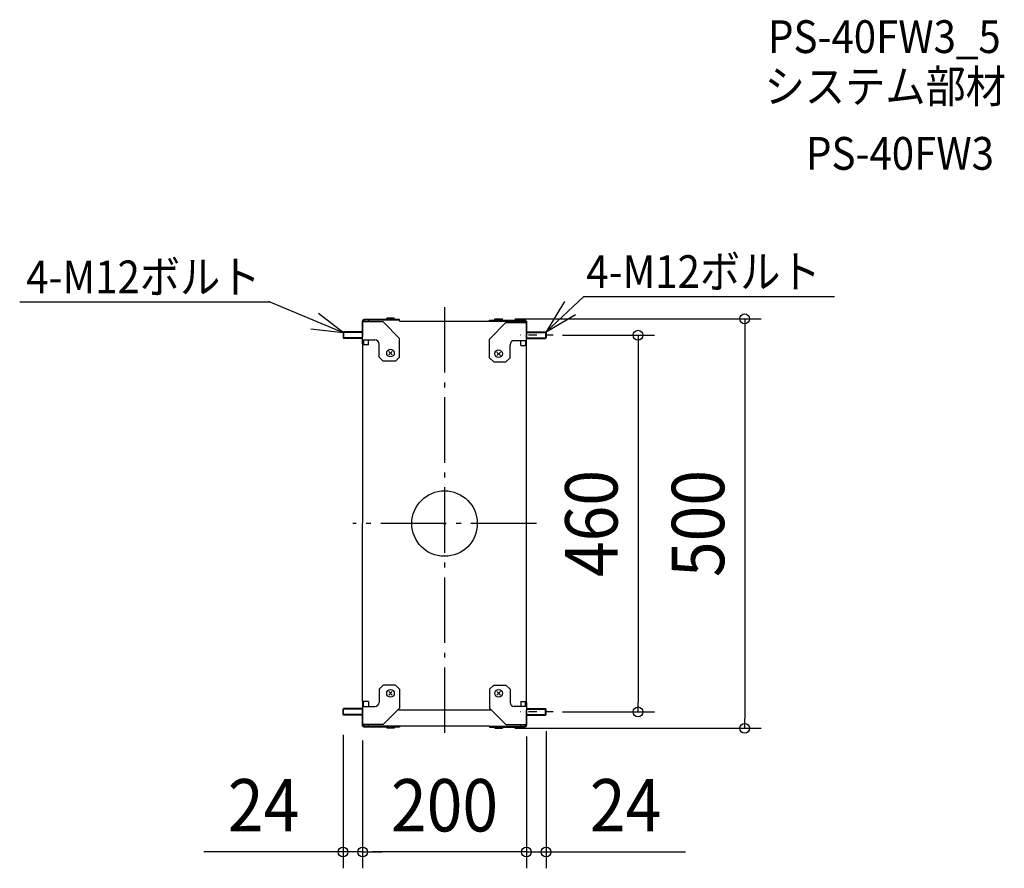
# Model space of a CAD drawing. Extents: x -519 to 683, y -421 to 615.
import ezdxf
from ezdxf.enums import TextEntityAlignment as Align

# ---------------------------------------------------------------- set-up
doc = ezdxf.new("R2010")
doc.units = 0
doc.header["$LTSCALE"] = 20
doc.header["$PDMODE"] = 3
doc.header["$PDSIZE"] = -2
for name, pattern in [('CENTER', [1, 0.5, -0.25, 0, -0.25]), ('DASHDOT', [5.5, 4, -0.6, 0.3, -0.6]), ('DASHED', [0.75, 0.5, -0.25])]:
    doc.linetypes.add(name, pattern=pattern)
doc.layers.get('DEFPOINTS').update_dxf_attribs({"linetype": 'CONTINUOUS'})
for name, color, linetype in [('ARRANGE', 1, 'CONTINUOUS'), ('BASIS', 6, 'DASHDOT'), ('DETAIL', 5, 'CONTINUOUS'), ('ETC', 61, 'CONTINUOUS'), ('NOTE', 4, 'CONTINUOUS'), ('OUTLINE', 3, 'CONTINUOUS'), ('SIZE', 30, 'CONTINUOUS')]:
    doc.layers.add(name, color=color, linetype=linetype)
doc.styles.get("Standard").update_dxf_attribs({"font": 'SIMPLEX.shx', "width": 0.9, "height": 64, "bigfont": 'BIGFONT.shx'})

msp = doc.modelspace()

# ---------------------------------------------------------------- linework, layer by layer
at = {"layer": 'ARRANGE', "color": 1, "linetype": 'CONTINUOUS'}
msp.add_circle((0, 0), 40, dxfattribs=at)
msp.add_point((0, 0), dxfattribs=at)
at = {"layer": 'BASIS', "color": 6, "linetype": 'DASHDOT'}
for p, q in [((0, 264.311793), (0, -264.311793)), ((112.078619, 0), (-112.078619, 0)), ((112.078619, 0), (-112.078619, 0)), ((112.078619, 0), (-112.078619, 0)), ((112.078619, 0), (-112.078619, 0))]:
    msp.add_line(p, q, dxfattribs=at)
at = {"layer": 'DEFPOINTS', "color": 30, "linetype": 'CONTINUOUS'}
for p in [(66, 250), (124, 230), (-124, -233.2), (100, -240), (124, -230), (124, -233.55), (236.231228, -230), (-100, -245), (-100, -245), (66, -250), (100, -245), (366.462456, -250), (-124, -401.055544), (-100, -401.055544), (100, -401.055544)]:
    msp.add_point(p, dxfattribs=at)
at = {"layer": 'DETAIL', "color": 5, "linetype": 'CONTINUOUS'}
for p, q in [((-100, 248.2), (-100, 228.2)), ((-99.678461, 248.2), (-100, 248.2)), ((-100, 219.437406), (-100, 247)), ((-75, 246.2), (-100, 246.2)), ((-55, 249.4), (-97.6, 249.4)), ((-55, 248.2), (-97.6, 248.2)), ((-93, 248.2), (-93, 246.2)), ((-75, 249.4), (-75, 248.2)), ((-55, 226.2), (-75, 246.2)), ((-61.35, 250.85), (-70.65, 250.85)), ((-70.65, 250.3), (-70.65, 250.85)), ((-69.75, 249.4), (-70.65, 250.3)), ((-61.35, 250.3), (-70.65, 250.3)), ((-62.25, 249.4), (-61.35, 250.3)), ((-61.35, 250.3), (-61.35, 250.85)), ((-55, 247.35), (-55, 249.4)), ((-55, 247.35), (55, 247.35)), ((55, 248.55), (97.6, 248.55)), ((55, 247.35), (55, 248.55)), ((55, 247.35), (97.6, 247.35)), ((55, 225.35), (75, 245.35)), ((61.35, 250), (70.65, 250)), ((61.35, 249.45), (61.35, 250)), ((61.35, 249.45), (70.65, 249.45)), ((62.25, 248.55), (61.35, 249.45)), ((69.75, 248.55), (70.65, 249.45)), ((70.65, 249.45), (70.65, 250)), ((75, 248.55), (75, 247.35)), ((75, 245.35), (100, 245.35)), ((93, 247.35), (93, 245.35)), ((99.678461, 247.35), (100, 247.35)), ((100, 247.35), (100, 227.35)), ((100, 218.587406), (100, 246.15)), ((-123.2, 234), (-124, 233.2)), ((-100, 233.2), (-124, 233.2)), ((-124, 233.2), (-124, 226.8)), ((-100, 234), (-123.2, 234)), ((-123.2, 234), (-123.2, 226)), ((100, 234), (123.2, 234)), ((100, 233.2), (124, 233.2)), ((123.2, 234), (123.2, 226)), ((123.2, 234), (124, 233.2)), ((124, 233.2), (124, 226.8)), ((-100, 226.8), (-124, 226.8)), ((-124, 226.8), (-123.2, 226)), ((-100, 226), (-123.2, 226)), ((-100, 224.2), (-85, 224.2)), ((-100, -217.35), (-99.656411, 218.2)), ((-93, 218.2), (-100, 218.2)), ((-98.8, 224.2), (-98.8, 219.085934)), ((-93, 218.2), (-93, 224.2)), ((-80, 203.2), (-80, 219.2)), ((-55, 203.2), (-55, 226.2)), ((55, 202.35), (55, 225.35)), ((80, 202.35), (80, 218.35)), ((100, 223.35), (85, 223.35)), ((93, 217.35), (93, 223.35)), ((93, 217.35), (100, 217.35)), ((98.8, 223.35), (98.8, 218.235934)), ((100, 226.8), (124, 226.8)), ((100, 226), (123.2, 226)), ((100, -217.35), (100, 223.35)), ((124, 226.8), (123.2, 226)), ((-63.87868, 206.07868), (-68.12132, 210.32132)), ((-68.12132, 206.07868), (-63.87868, 210.32132)), ((63.87868, 205.22868), (68.12132, 209.47132)), ((68.12132, 205.22868), (63.87868, 209.47132)), ((-75, 198.2), (-80, 203.2)), ((-60, 198.2), (-75, 198.2)), ((-55, 203.2), (-60, 198.2)), ((55, 202.35), (60, 197.35)), ((60, 197.35), (75, 197.35)), ((75, 197.35), (80, 202.35)), ((-75, -197.35), (-80, -202.35)), ((-80, -202.35), (-80, -218.35)), ((-60, -197.35), (-75, -197.35)), ((-55, -202.35), (-60, -197.35)), ((-55, -202.35), (-55, -225.35)), ((55, -202.35), (60, -197.35)), ((55, -202.35), (55, -225.35)), ((60, -197.35), (75, -197.35)), ((75, -197.35), (80, -202.35)), ((80, -202.35), (80, -218.35)), ((-63.87868, -205.22868), (-68.12132, -209.47132)), ((-68.12132, -205.22868), (-63.87868, -209.47132)), ((63.87868, -205.22868), (68.12132, -209.47132)), ((68.12132, -205.22868), (63.87868, -209.47132)), ((-124, -226.8), (-123.2, -226)), ((-100, -226.8), (-124, -226.8)), ((-124, -233.2), (-124, -226.8)), ((-100, -226), (-123.2, -226)), ((-123.2, -234), (-123.2, -226)), ((-93, -217.35), (-100, -217.35)), ((-100, -218.587406), (-100, -246.15)), ((-100, -223.35), (-85, -223.35)), ((-100, -247.35), (-100, -227.35)), ((-98.8, -223.35), (-98.8, -218.235934)), ((-93, -217.35), (-93, -223.35)), ((-55, -225.35), (-75, -245.35)), ((-56.15, -227.35), (57, -227.35)), ((55, -225.35), (75, -245.35)), ((100, -223.35), (85, -223.35)), ((93, -217.35), (100, -217.35)), ((93, -217.35), (93, -223.35)), ((98.8, -223.35), (98.8, -218.235934)), ((100, -218.587406), (100, -246.15)), ((100, -226), (123.2, -226)), ((100, -226.8), (124, -226.8)), ((100, -247.35), (100, -227.35)), ((123.2, -234), (123.2, -226)), ((124, -226.8), (123.2, -226)), ((124, -233.2), (124, -226.8)), ((-100, -233.2), (-124, -233.2)), ((-123.2, -234), (-124, -233.2)), ((-100, -234), (-123.2, -234)), ((100, -233.2), (124, -233.2)), ((100, -234), (123.2, -234)), ((123.2, -234), (124, -233.2)), ((-75, -245.35), (-100, -245.35)), ((-99.678461, -247.35), (-100, -247.35)), ((-55, -247.35), (-97.6, -247.35)), ((-55, -248.55), (-97.6, -248.55)), ((-93, -247.35), (-93, -245.35)), ((-75, -248.55), (-75, -247.35)), ((-69.75, -248.55), (-70.65, -249.45)), ((-61.35, -249.45), (-70.65, -249.45)), ((-70.65, -249.45), (-70.65, -250)), ((-61.35, -250), (-70.65, -250)), ((-62.25, -248.55), (-61.35, -249.45)), ((-61.35, -249.45), (-61.35, -250)), ((55, -247.35), (-55, -247.35)), ((-55, -247.35), (-55, -248.55)), ((55, -247.35), (97.6, -247.35)), ((55, -247.35), (55, -248.55)), ((55, -248.55), (97.6, -248.55)), ((62.25, -248.55), (61.35, -249.45)), ((61.35, -249.45), (70.65, -249.45)), ((61.35, -249.45), (61.35, -250)), ((61.35, -250), (70.65, -250)), ((69.75, -248.55), (70.65, -249.45)), ((70.65, -249.45), (70.65, -250)), ((75, -245.35), (100, -245.35)), ((75, -248.55), (75, -247.35)), ((93, -247.35), (93, -245.35)), ((99.678461, -247.35), (100, -247.35))]:
    msp.add_line(p, q, dxfattribs=at)
at = {"layer": 'DETAIL', "color": 5, "linetype": 'DASHED'}
for p, q in [((-98.8, 246.2), (-98.8, 247)), ((98.8, 245.35), (98.8, 246.15)), ((-98.8, -245.35), (-98.8, -246.15)), ((98.8, -245.35), (98.8, -246.15))]:
    msp.add_line(p, q, dxfattribs=at)
at = {"layer": 'DETAIL', "color": 5, "linetype": 'CONTINUOUS'}
for centre in [(-66, 208.2), (66, 207.35), (-66, -207.35), (66, -207.35)]:
    msp.add_circle(centre, 4.65, dxfattribs=at)
for centre, radius, start, end in [((-97.6, 247), 2.4, 90, 180), ((-97.6, 247), 1.2, 90, 180), ((97.6, 246.15), 2.4, 0, 90), ((97.6, 246.15), 1.2, 0, 90), ((-97.6, 219.437406), 2.4, 180, 211.036627), ((-97.6, 219.085934), 1.2, 180, 227.584988), ((-85, 219.2), 5, 0, 90), ((85, 218.35), 5, 90, 180), ((97.6, 218.235934), 1.2, 312.415012, 0), ((97.6, 218.587406), 2.4, 328.963373, 0), ((-97.6, -218.587406), 2.4, 148.963373, 180), ((-97.6, -218.235934), 1.2, 132.415012, 180), ((-85, -218.35), 5, 270, 0), ((85, -218.35), 5, 180, 270), ((97.6, -218.235934), 1.2, 0, 47.584988), ((97.6, -218.587406), 2.4, 0, 31.036627), ((-97.6, -246.15), 2.4, 180, 270), ((-97.6, -246.15), 1.2, 180, 270), ((97.6, -246.15), 1.2, 270, 0), ((97.6, -246.15), 2.4, 270, 0)]:
    msp.add_arc(centre, radius, start, end, dxfattribs=at)
at = {"layer": 'NOTE', "color": 4, "linetype": 'CONTINUOUS'}
for p, q in [((170.071755, 277.323513), (124, 234)), ((170.071755, 277.323513), (476.040545, 277.323513)), ((-518.781798, 270.866787), (-213.366975, 270.866787)), ((-215.383657, 271.716787), (-124, 233.2)), ((146.624565, 271.186801), (124, 234)), ((-124, 233.2), (-153.933396, 256.532844)), ((124, 234), (160.086849, 255.455125)), ((-163.189503, 238.011419), (-124, 233.2))]:
    msp.add_line(p, q, dxfattribs=at)
at = {"layer": 'NOTE', "color": 4, "linetype": 'CENTER'}
for p, q in [((132.757876, 230), (92.406248, 230)), ((132.757876, -230), (92.406248, -230))]:
    msp.add_line(p, q, dxfattribs=at)
at = {"layer": 'OUTLINE', "color": 3, "linetype": 'CONTINUOUS'}
for p, q in [((-100, 248.2), (-100, 228.2)), ((-99.678461, 248.2), (-100, 248.2)), ((-100, 219.437406), (-100, 247)), ((-55, 249.4), (-97.6, 249.4)), ((-55, 247.35), (-55, 249.4)), ((-55, 247.35), (55, 247.35)), ((55, 248.55), (97.6, 248.55)), ((55, 247.35), (55, 248.55)), ((99.678461, 247.35), (100, 247.35)), ((100, 247.35), (100, 227.35)), ((100, 218.587406), (100, 246.15)), ((-100, -217.35), (-99.656411, 218.2)), ((100, -217.35), (100, 223.35)), ((-100, -218.587406), (-100, -246.15)), ((-100, -247.35), (-100, -227.35)), ((100, -218.587406), (100, -246.15)), ((100, -247.35), (100, -227.35)), ((-99.678461, -247.35), (-100, -247.35)), ((-55, -248.55), (-97.6, -248.55)), ((55, -247.35), (-55, -247.35)), ((-55, -247.35), (-55, -248.55)), ((55, -247.35), (55, -248.55)), ((55, -248.55), (97.6, -248.55)), ((99.678461, -247.35), (100, -247.35))]:
    msp.add_line(p, q, dxfattribs=at)
for centre, start, end in [((-97.6, 247), 90, 180), ((97.6, 246.15), 0, 90), ((-97.6, 219.437406), 180, 211.036627), ((97.6, 218.587406), 328.963373, 0), ((-97.6, -218.587406), 148.963373, 180), ((97.6, -218.587406), 0, 31.036627), ((-97.6, -246.15), 180, 270), ((97.6, -246.15), 270, 0)]:
    msp.add_arc(centre, 2.4, start, end, dxfattribs=at)
at = {"layer": 'SIZE', "color": 30, "linetype": 'CONTINUOUS'}
for p, q in [((86, 250), (386.462456, 250)), ((366.462456, 250), (366.462456, 238)), ((144, 230), (256.231228, 230)), ((236.231228, 230), (236.231228, 218)), ((366.462456, 238), (366.462456, -238)), ((236.231228, 218), (236.231228, -218)), ((236.231228, -230), (236.231228, -218)), ((144, -230), (256.231228, -230)), ((366.462456, -250), (366.462456, -238)), ((86, -250), (386.462456, -250)), ((-124, -258.2), (-124, -421.055544)), ((100, -260), (100, -416.055544)), ((124, -253.55), (124, -421.055544)), ((-100, -265), (-100, -421.055544)), ((-100, -265), (-100, -421.055544)), ((100, -265), (100, -421.055544)), ((-136, -401.055544), (-294, -401.055544)), ((-124, -401.055544), (-136, -401.055544)), ((-100, -401.055544), (-124, -401.055544)), ((-100, -401.055544), (-88, -401.055544)), ((-100, -401.055544), (-88, -401.055544)), ((88, -401.055544), (-88, -401.055544)), ((-88, -401.055544), (-76, -401.055544)), ((88, -401.055544), (76, -401.055544)), ((100, -401.055544), (88, -401.055544)), ((100, -401.055544), (124, -401.055544)), ((124, -401.055544), (136, -401.055544)), ((136, -401.055544), (294, -401.055544))]:
    msp.add_line(p, q, dxfattribs=at)
for centre in [(366.462456, 250), (236.231228, 230), (236.231228, -230), (366.462456, -250), (-124, -401.055544), (-100, -401.055544), (-100, -401.055544), (100, -401.055544), (100, -401.055544), (124, -401.055544)]:
    msp.add_circle(centre, 6, dxfattribs=at)

# ---------------------------------------------------------------- texts
at = {"layer": 'ETC', "color": 61, "linetype": 'CONTINUOUS', "width": 0.9}
for s, p in [('PS-40FW3_5', (395.003685, 574.6667)), ('システム部材', (390.817691, 513.970421)), ('PS-40FW3', (441.425194, 432.100311))]:
    msp.add_text(s, height=40, dxfattribs=at).set_placement(p)
at = {"layer": 'NOTE', "color": 4, "linetype": 'CONTINUOUS', "width": 0.9}
for p in [(-510.780546, 281.24643), (173.126348, 287.703157)]:
    msp.add_text('4-M12ボルト', height=40, dxfattribs=at).set_placement(p)
at = {"layer": 'SIZE', "color": 30, "linetype": 'CONTINUOUS', "width": 0.9}
for s, p in [('460', (211.231228, 0)), ('500', (341.462456, 0))]:
    msp.add_text(s, height=64, rotation=90, dxfattribs=at).set_placement(p, align=Align.CENTER)
for s, p in [('24', (-221, -376.055544)), ('200', (0, -376.055544)), ('24', (221, -376.055544))]:
    msp.add_text(s, height=64, dxfattribs=at).set_placement(p, align=Align.CENTER)

doc.saveas('drawing.dxf')
